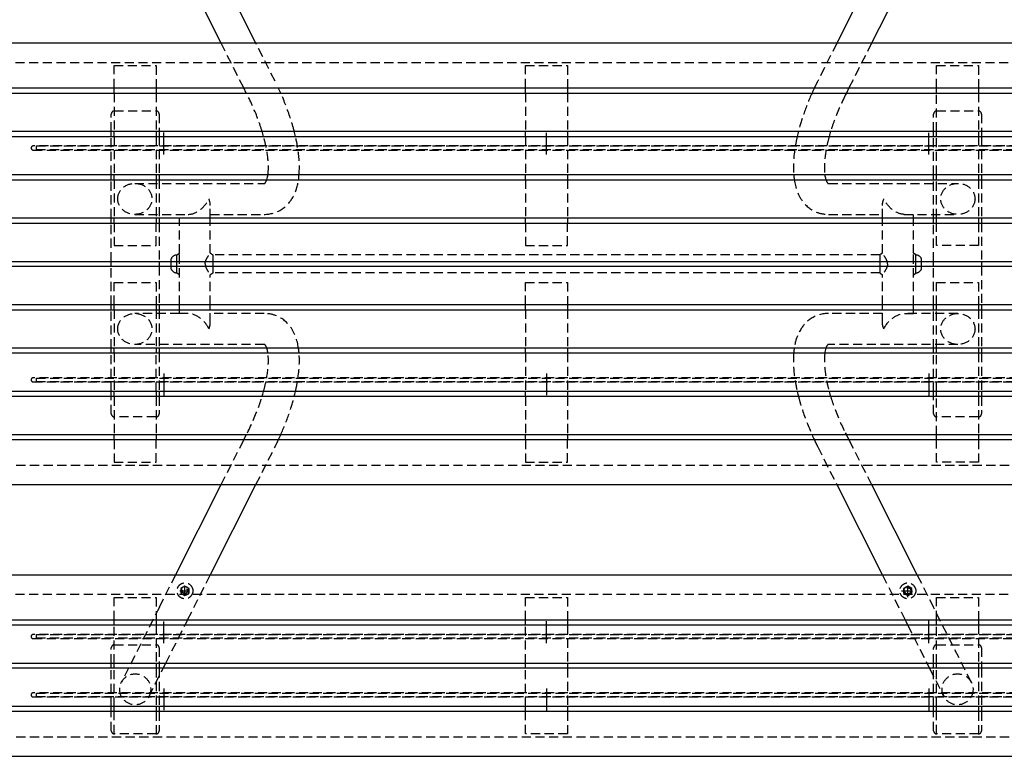
# Model space of a CAD drawing. Extents: x 0 to 6300, y 0 to 4455.
# Drawn here: x 799 to 2344, y 2091 to 3246 of the extents above; entities that cross this region are included whole.
import ezdxf

# ---------------------------------------------------------------- set-up
doc = ezdxf.new("R2010")
doc.units = 0
doc.header["$LTSCALE"] = 4.5
doc.linetypes.add('CENTER2', pattern=[28.575, 19.05, -3.175, 3.175, -3.175])
doc.linetypes.add('HIDDEN2', pattern=[4.7625, 3.175, -1.5875])
for name, color, linetype in [('P001', 131, 'CONTINUOUS'), ('P002', 181, 'CONTINUOUS'), ('P004', 41, 'CONTINUOUS'), ('P006', 141, 'CONTINUOUS'), ('P020', 121, 'CONTINUOUS'), ('P901', 135, 'CONTINUOUS'), ('P902', 185, 'CONTINUOUS'), ('P904', 45, 'CONTINUOUS'), ('P906', 145, 'CONTINUOUS'), ('P920', 125, 'CONTINUOUS'), ('P_1CENTER', 2, 'CONTINUOUS')]:
    doc.layers.add(name, color=color, linetype=linetype)

msp = doc.modelspace()

# ---------------------------------------------------------------- linework, layer by layer
at = {"layer": 'P001'}
for p, q in [((1115.38, 3208.6), (1043.65, 3350.6)), ((1169.83, 3208.6), (1098.1, 3350.6)), ((2152.81, 3350.6), (2081.08, 3208.6)), ((2207.26, 3350.6), (2135.53, 3208.6)), ((1154.78, 3130.6), (1150.74, 3138.6)), ((2100.17, 3138.6), (2096.13, 3130.6)), ((942.96, 3062.6), (942.96, 3070.6)), ((1017.96, 3070.6), (1017.96, 3062.6)), ((2232.96, 3062.6), (2232.96, 3070.6)), ((2307.96, 3070.6), (2307.96, 3062.6)), ((942.96, 2994.6), (942.96, 3002.6)), ((1017.96, 3002.6), (1017.96, 2994.6)), ((2232.96, 2994.6), (2232.96, 3002.6)), ((2307.96, 3002.6), (2307.96, 2994.6)), ((942.96, 2926.6), (942.96, 2934.6)), ((1017.96, 2934.6), (1017.96, 2926.6)), ((1049.69, 2926.6), (1049.69, 2934.6)), ((1098.29, 2926.6), (1098.29, 2934.6)), ((2152.62, 2926.6), (2152.62, 2934.6)), ((2201.22, 2926.6), (2201.22, 2934.6)), ((2232.96, 2926.6), (2232.96, 2934.6)), ((2307.96, 2934.6), (2307.96, 2926.6)), ((942.96, 2858.6), (942.96, 2866.6)), ((1017.96, 2866.6), (1017.96, 2858.6)), ((1045.81, 2858.6), (1045.81, 2866.6)), ((2205.1, 2858.6), (2205.1, 2866.6)), ((2232.96, 2858.6), (2232.96, 2866.6)), ((2307.96, 2866.6), (2307.96, 2858.6)), ((942.96, 2790.6), (942.96, 2798.6)), ((1017.96, 2798.6), (1017.96, 2790.6)), ((1049.69, 2790.6), (1049.69, 2798.6)), ((1098.29, 2790.6), (1098.29, 2798.6)), ((2152.62, 2790.6), (2152.62, 2798.6)), ((2201.22, 2790.6), (2201.22, 2798.6)), ((2232.96, 2790.6), (2232.96, 2798.6)), ((2307.96, 2798.6), (2307.96, 2790.6)), ((942.96, 2722.6), (942.96, 2730.6)), ((1017.96, 2730.6), (1017.96, 2722.6)), ((2232.96, 2722.6), (2232.96, 2730.6)), ((2307.96, 2730.6), (2307.96, 2722.6)), ((942.96, 2654.6), (942.96, 2662.6)), ((1017.96, 2662.6), (1017.96, 2654.6)), ((2232.96, 2654.6), (2232.96, 2662.6)), ((2307.96, 2662.6), (2307.96, 2654.6)), ((1150.74, 2586.6), (1154.78, 2594.6)), ((2096.13, 2594.6), (2100.17, 2586.6)), ((1043.65, 2374.6), (1115.38, 2516.6)), ((1098.1, 2374.6), (1169.83, 2516.6)), ((2081.08, 2516.6), (2152.81, 2374.6)), ((2135.53, 2516.6), (2207.26, 2374.6)), ((1058.7, 2296.6), (1061.72, 2302.59)), ((1061.72, 2302.59), (1062.74, 2304.6)), ((2188.17, 2304.6), (2189.19, 2302.59)), ((2189.19, 2302.59), (2192.21, 2296.6)), ((942.96, 2228.6), (942.96, 2236.6)), ((1017.96, 2236.6), (1017.96, 2228.6)), ((1024.35, 2228.6), (1028.39, 2236.6)), ((2222.52, 2236.6), (2226.56, 2228.6)), ((2232.96, 2228.6), (2232.96, 2236.6)), ((2307.96, 2236.6), (2307.96, 2228.6)), ((942.96, 2160.6), (942.96, 2168.6)), ((1017.96, 2168.6), (1017.96, 2160.6)), ((2232.96, 2160.6), (2232.96, 2168.6)), ((2307.96, 2168.6), (2307.96, 2160.6))]:
    msp.add_line(p, q, dxfattribs=at)
for points in [[(1208.68, 3130.6), (1207.49, 3133.28), (1206.26, 3135.94), (1205.01, 3138.6)], [(2045.9, 3138.6), (2044.65, 3135.94), (2043.42, 3133.28), (2042.23, 3130.6)], [(1181.79, 3062.6), (1181.06, 3065.24), (1180.29, 3067.91), (1179.47, 3070.6)], [(1231.9, 3062.6), (1231.29, 3065.25), (1230.64, 3067.92), (1229.95, 3070.6)], [(2020.96, 3070.6), (2020.27, 3067.92), (2019.62, 3065.25), (2019.01, 3062.6)], [(2071.44, 3070.6), (2070.62, 3067.91), (2069.85, 3065.24), (2069.12, 3062.6)], [(1236.6, 2994.6), (1237, 2997.22), (1237.31, 2999.89), (1237.53, 3002.6)], [(2014.31, 2730.6), (2013.91, 2727.98), (2013.6, 2725.31), (2013.38, 2722.6)], [(1179.47, 2654.6), (1180.29, 2657.3), (1181.06, 2659.97), (1181.79, 2662.6)], [(1229.95, 2654.6), (1230.64, 2657.29), (1231.29, 2659.95), (1231.9, 2662.6)], [(2019.01, 2662.6), (2019.62, 2659.95), (2020.27, 2657.29), (2020.96, 2654.6)], [(2069.12, 2662.6), (2069.85, 2659.97), (2070.62, 2657.3), (2071.44, 2654.6)], [(1205.01, 2586.6), (1206.26, 2589.26), (1207.49, 2591.93), (1208.68, 2594.6)], [(2042.23, 2594.6), (2043.42, 2591.93), (2044.65, 2589.26), (2045.9, 2586.6)]]:
    msp.add_open_spline(points, degree=3, dxfattribs=at)
for points, knots in [([(1186.86, 2994.6), (1187.29, 2995.87), (1187.7, 2997.38), (1188.28, 3000.19), (1188.48, 3001.36), (1188.66, 3002.6)], [1.93735684, 1.93735684, 1.93735684, 1.93735684, 2.02604593, 2.02604593, 2.08119934, 2.08119934, 2.08119934, 2.08119934]), ([(2013.38, 3002.6), (2013.46, 3001.68), (2013.54, 3000.77), (2013.82, 2998.09), (2014.04, 2996.34), (2014.31, 2994.6)], [4.14689564, 4.14689564, 4.14689564, 4.14689564, 4.169111585, 4.169111585, 4.212444397, 4.212444397, 4.212444397, 4.212444397]), ([(2062.25, 3002.6), (2062.58, 3000.24), (2063.01, 2998.17), (2063.67, 2995.78), (2063.86, 2995.16), (2064.05, 2994.6)], [4.20198597, 4.20198597, 4.20198597, 4.20198597, 4.30646929, 4.30646929, 4.34582847, 4.34582847, 4.34582847, 4.34582847]), ([(1188.66, 2722.6), (1188.33, 2724.96), (1187.9, 2727.03), (1187.24, 2729.43), (1187.05, 2730.04), (1186.86, 2730.6)], [4.20198597, 4.20198597, 4.20198597, 4.20198597, 4.30646929, 4.30646929, 4.34582847, 4.34582847, 4.34582847, 4.34582847]), ([(1237.53, 2722.6), (1237.46, 2723.52), (1237.37, 2724.43), (1237.09, 2727.11), (1236.87, 2728.87), (1236.6, 2730.6)], [4.14689564, 4.14689564, 4.14689564, 4.14689564, 4.169111585, 4.169111585, 4.212444397, 4.212444397, 4.212444397, 4.212444397]), ([(2064.05, 2730.6), (2063.62, 2729.33), (2063.21, 2727.82), (2062.63, 2725.01), (2062.43, 2723.85), (2062.25, 2722.6)], [1.93735684, 1.93735684, 1.93735684, 1.93735684, 2.02604593, 2.02604593, 2.08119934, 2.08119934, 2.08119934, 2.08119934])]:
    msp.add_open_spline(points, degree=3, knots=knots, dxfattribs=at)
at = {"layer": 'P002', "linetype": 'ByBlock'}
for p, q in [((947.46, 3130.6), (947.46, 3138.6)), ((1013.46, 3138.6), (1013.46, 3130.6)), ((947.46, 3062.6), (947.46, 3070.6)), ((1013.46, 3070.6), (1013.46, 3062.6)), ((947.46, 2994.6), (947.46, 3002.6)), ((1013.46, 3002.6), (1013.46, 2994.6)), ((947.46, 2926.6), (947.46, 2934.6)), ((1013.46, 2934.6), (1013.46, 2926.6)), ((947.46, 2790.6), (947.46, 2798.6)), ((1013.46, 2798.6), (1013.46, 2790.6)), ((947.46, 2722.6), (947.46, 2730.6)), ((1013.46, 2730.6), (1013.46, 2722.6)), ((947.46, 2654.6), (947.46, 2662.6)), ((1013.46, 2662.6), (1013.46, 2654.6)), ((947.46, 2586.6), (947.46, 2594.6)), ((1013.46, 2594.6), (1013.46, 2586.6)), ((947.46, 2296.6), (947.46, 2304.6)), ((1013.46, 2304.6), (1013.46, 2296.6)), ((2237.46, 2296.6), (2237.46, 2304.6)), ((2303.46, 2304.6), (2303.46, 2296.6)), ((947.46, 2228.6), (947.46, 2236.6)), ((1013.46, 2236.6), (1013.46, 2228.6)), ((2237.46, 2228.6), (2237.46, 2236.6)), ((2303.46, 2236.6), (2303.46, 2228.6)), ((947.46, 2160.6), (947.46, 2168.6)), ((1013.46, 2168.6), (1013.46, 2160.6)), ((2237.46, 2160.6), (2237.46, 2168.6)), ((2303.46, 2168.6), (2303.46, 2160.6))]:
    msp.add_line(p, q, dxfattribs=at)
at = {"layer": 'P002'}
for p, q in [((1592.46, 3130.6), (1592.46, 3138.6)), ((1658.46, 3138.6), (1658.46, 3130.6)), ((2237.46, 3130.6), (2237.46, 3138.6)), ((2303.46, 3138.6), (2303.46, 3130.6)), ((1592.46, 3062.6), (1592.46, 3070.6)), ((1658.46, 3070.6), (1658.46, 3062.6)), ((2237.46, 3062.6), (2237.46, 3070.6)), ((2303.46, 3070.6), (2303.46, 3062.6)), ((1592.46, 2994.6), (1592.46, 3002.6)), ((1658.46, 3002.6), (1658.46, 2994.6)), ((2237.46, 2994.6), (2237.46, 3002.6)), ((2303.46, 3002.6), (2303.46, 2994.6)), ((1592.46, 2926.6), (1592.46, 2934.6)), ((1658.46, 2934.6), (1658.46, 2926.6)), ((2237.46, 2926.6), (2237.46, 2934.6)), ((2303.46, 2934.6), (2303.46, 2926.6)), ((1592.46, 2790.6), (1592.46, 2798.6)), ((1658.46, 2798.6), (1658.46, 2790.6)), ((2237.46, 2790.6), (2237.46, 2798.6)), ((2303.46, 2798.6), (2303.46, 2790.6)), ((1592.46, 2722.6), (1592.46, 2730.6)), ((1658.46, 2730.6), (1658.46, 2722.6)), ((2237.46, 2722.6), (2237.46, 2730.6)), ((2303.46, 2730.6), (2303.46, 2722.6)), ((1592.46, 2654.6), (1592.46, 2662.6)), ((1658.46, 2662.6), (1658.46, 2654.6)), ((2237.46, 2654.6), (2237.46, 2662.6)), ((2303.46, 2662.6), (2303.46, 2654.6)), ((1592.46, 2586.6), (1592.46, 2594.6)), ((1658.46, 2594.6), (1658.46, 2586.6)), ((2237.46, 2586.6), (2237.46, 2594.6)), ((2303.46, 2594.6), (2303.46, 2586.6)), ((1592.46, 2296.6), (1592.46, 2304.6)), ((1658.46, 2304.6), (1658.46, 2296.6)), ((1592.46, 2228.6), (1592.46, 2236.6)), ((1658.46, 2236.6), (1658.46, 2228.6)), ((1592.46, 2160.6), (1592.46, 2168.6)), ((1658.46, 2168.6), (1658.46, 2160.6))]:
    msp.add_line(p, q, dxfattribs=at)
at = {"layer": 'P004'}
for p, q in [((2479.81, 3208.6), (771.1, 3208.6)), ((771.1, 3138.6), (2479.81, 3138.6)), ((771.1, 3130.6), (2479.81, 3130.6)), ((771.1, 3070.6), (2479.81, 3070.6)), ((771.1, 3062.6), (2479.81, 3062.6)), ((771.1, 3002.6), (2479.81, 3002.6)), ((771.1, 2994.6), (2479.81, 2994.6)), ((2479.81, 2934.6), (771.1, 2934.6)), ((771.1, 2926.6), (2479.81, 2926.6)), ((771.1, 2866.6), (2479.81, 2866.6)), ((2479.81, 2858.6), (771.1, 2858.6)), ((2479.81, 2798.6), (771.1, 2798.6)), ((771.1, 2790.6), (2479.81, 2790.6)), ((2479.81, 2730.6), (771.1, 2730.6)), ((2479.81, 2722.6), (771.1, 2722.6)), ((2479.81, 2662.6), (771.1, 2662.6)), ((2479.81, 2654.6), (771.1, 2654.6)), ((2479.81, 2594.6), (771.1, 2594.6)), ((2479.81, 2586.6), (771.1, 2586.6)), ((771.1, 2516.6), (2479.81, 2516.6)), ((2479.81, 2374.6), (771.1, 2374.6)), ((771.1, 2304.6), (2479.81, 2304.6)), ((771.1, 2296.6), (2479.81, 2296.6)), ((771.1, 2236.6), (2479.81, 2236.6)), ((2479.81, 2228.6), (771.1, 2228.6)), ((2479.81, 2168.6), (771.1, 2168.6)), ((2479.81, 2160.6), (771.1, 2160.6)), ((771.1, 2090.6), (2479.81, 2090.6))]:
    msp.add_line(p, q, dxfattribs=at)
at = {"layer": 'P006'}
for p, q in [((1102.16, 2866.6), (1102.16, 2858.6)), ((2148.75, 2866.6), (2148.75, 2858.6))]:
    msp.add_line(p, q, dxfattribs=at)
at = {"layer": 'P020'}
for p, q in [((1037.01, 2858.6), (1037.01, 2866.6)), ((1102.16, 2866.6), (1102.16, 2858.6)), ((2148.75, 2866.6), (2148.75, 2858.6)), ((2213.9, 2858.6), (2213.9, 2866.6))]:
    msp.add_line(p, q, dxfattribs=at)
at = {"layer": 'P901', "linetype": 'HIDDEN2'}
for p, q in [((1150.74, 3138.6), (1115.38, 3208.6)), ((1199.86, 3149.14), (1169.83, 3208.6)), ((2081.08, 3208.6), (2051.05, 3149.14)), ((2135.53, 3208.6), (2100.17, 3138.6)), ((2096.13, 3130.6), (2094.43, 3127.23)), ((942.96, 3070.6), (942.96, 3097.6)), ((947.96, 3102.6), (1012.96, 3102.6)), ((1017.96, 3097.6), (1017.96, 3070.6)), ((2232.96, 3070.6), (2232.96, 3097.6)), ((2237.96, 3102.6), (2302.96, 3102.6)), ((2307.96, 3097.6), (2307.96, 3070.6)), ((942.96, 3002.6), (942.96, 3062.6)), ((1017.96, 3062.6), (1017.96, 3002.6)), ((2232.96, 3002.6), (2232.96, 3062.6)), ((2307.96, 3062.6), (2307.96, 3002.6)), ((942.96, 2934.6), (942.96, 2994.6)), ((979.92, 2988.9), (1182.75, 2988.9)), ((1017.96, 2994.6), (1017.96, 2934.6)), ((2068.17, 2988.9), (2270.99, 2988.9)), ((2232.96, 2934.6), (2232.96, 2994.6)), ((2307.96, 2994.6), (2307.96, 2934.6)), ((1098.29, 2934.6), (1098.29, 2954.22)), ((2152.62, 2934.6), (2152.62, 2954.22)), ((979.92, 2940.3), (1064.92, 2940.3)), ((1098.29, 2940.3), (1182.75, 2940.3)), ((2068.17, 2940.3), (2152.62, 2940.3)), ((2185.99, 2940.3), (2270.99, 2940.3)), ((2201.22, 2934.6), (2201.22, 2940.3)), ((942.96, 2866.6), (942.96, 2926.6)), ((1017.96, 2926.6), (1017.96, 2866.6)), ((1049.69, 2879.52), (1049.69, 2926.6)), ((1098.27, 2879.53), (1098.29, 2926.6)), ((2152.64, 2879.53), (2152.62, 2926.6)), ((2201.22, 2879.52), (2201.22, 2926.6)), ((2232.96, 2866.6), (2232.96, 2926.6)), ((2307.96, 2926.6), (2307.96, 2866.6)), ((1049.69, 2798.6), (1049.69, 2879.52)), ((2201.22, 2798.6), (2201.22, 2879.52)), ((942.96, 2798.6), (942.96, 2858.6)), ((1017.96, 2858.6), (1017.96, 2798.6)), ((2232.96, 2798.6), (2232.96, 2858.6)), ((2307.96, 2858.6), (2307.96, 2798.6)), ((1098.29, 2798.6), (1098.29, 2845.71)), ((2152.62, 2798.6), (2152.62, 2845.71)), ((942.96, 2730.6), (942.96, 2790.6)), ((1049.69, 2784.9), (979.92, 2784.9)), ((1017.96, 2790.6), (1017.96, 2730.6)), ((1049.69, 2784.9), (1049.69, 2790.6)), ((1063.6, 2784.9), (1049.69, 2784.9)), ((1098.29, 2770.99), (1098.29, 2790.6)), ((1182.75, 2784.9), (1098.29, 2784.9)), ((2152.62, 2784.9), (2068.17, 2784.9)), ((2152.62, 2770.99), (2152.62, 2790.6)), ((2270.99, 2784.9), (2185.99, 2784.9)), ((2187.31, 2784.9), (2201.22, 2784.9)), ((2201.22, 2784.9), (2201.22, 2790.6)), ((2232.96, 2730.6), (2232.96, 2790.6)), ((2307.96, 2790.6), (2307.96, 2730.6)), ((1182.75, 2736.3), (979.92, 2736.3)), ((2270.99, 2736.3), (2068.17, 2736.3)), ((942.96, 2662.6), (942.96, 2722.6)), ((1017.96, 2722.6), (1017.96, 2662.6)), ((2232.96, 2662.6), (2232.96, 2722.6)), ((2307.96, 2722.6), (2307.96, 2662.6)), ((942.96, 2627.6), (942.96, 2654.6)), ((1017.96, 2654.6), (1017.96, 2627.6)), ((2232.96, 2627.6), (2232.96, 2654.6)), ((2307.96, 2654.6), (2307.96, 2627.6)), ((1012.96, 2622.6), (947.96, 2622.6)), ((2302.96, 2622.6), (2237.96, 2622.6)), ((2094.43, 2597.97), (2096.13, 2594.6)), ((1115.38, 2516.6), (1150.74, 2586.6)), ((2100.17, 2586.6), (2135.53, 2516.6)), ((1169.83, 2516.6), (1199.86, 2576.06)), ((2051.05, 2576.06), (2081.08, 2516.6)), ((1018.34, 2324.5), (1043.65, 2374.6)), ((1062.74, 2304.6), (1098.1, 2374.6)), ((2152.81, 2374.6), (2188.17, 2304.6)), ((2207.26, 2374.6), (2232.57, 2324.5)), ((1050.46, 2350.02), (1066.46, 2350.02)), ((1058.46, 2357.52), (1051.96, 2353.77)), ((1051.96, 2353.77), (1051.96, 2346.27)), ((1058.46, 2342.02), (1058.46, 2358.02)), ((1064.96, 2353.77), (1058.46, 2357.52)), ((1064.96, 2346.27), (1064.96, 2353.77)), ((2182.72, 2350.02), (2202.19, 2350.02)), ((2192.45, 2357.52), (2185.95, 2353.77)), ((2185.95, 2353.77), (2185.95, 2346.27)), ((2192.45, 2340.29), (2192.45, 2359.75)), ((2198.95, 2353.77), (2192.45, 2357.52)), ((2198.95, 2346.27), (2198.95, 2353.77)), ((1051.96, 2346.27), (1058.46, 2342.51)), ((1058.46, 2342.51), (1064.96, 2346.27)), ((2185.95, 2346.27), (2192.45, 2342.51)), ((2192.45, 2342.51), (2198.95, 2346.27)), ((1018.34, 2324.5), (958.77, 2206.56)), ((2292.15, 2206.56), (2232.57, 2324.5)), ((1028.39, 2236.6), (1058.7, 2296.6)), ((2192.21, 2296.6), (2222.52, 2236.6)), ((942.96, 2236.6), (942.96, 2260.6)), ((947.96, 2265.6), (1012.96, 2265.6)), ((1017.96, 2260.6), (1017.96, 2236.6)), ((2232.96, 2236.6), (2232.96, 2260.6)), ((2237.96, 2265.6), (2302.96, 2265.6)), ((2307.96, 2260.6), (2307.96, 2236.6)), ((942.96, 2168.6), (942.96, 2228.6)), ((1002.15, 2184.65), (1024.35, 2228.6)), ((1017.96, 2228.6), (1017.96, 2168.6)), ((2226.56, 2228.6), (2248.77, 2184.65)), ((2232.96, 2168.6), (2232.96, 2228.6)), ((2307.96, 2228.6), (2307.96, 2168.6)), ((942.96, 2130.6), (942.96, 2160.6)), ((1017.96, 2160.6), (1017.96, 2130.6)), ((2232.96, 2130.6), (2232.96, 2160.6)), ((2307.96, 2160.6), (2307.96, 2130.6))]:
    msp.add_line(p, q, dxfattribs=at)
for centre, radius in [((1058.46, 2350.02), 12.5), ((1058.46, 2350.02), 4), ((2192.45, 2350.02), 12.5), ((2192.45, 2350.02), 6.5), ((2192.45, 2350.02), 4.87), ((980.46, 2195.6), 24.3), ((2270.46, 2195.6), 24.3)]:
    msp.add_circle(centre, radius, dxfattribs=at)
for centre, radius, start, end in [((947.96, 3097.6), 5, 90, 180), ((1012.96, 3097.6), 5, 0, 90), ((2237.96, 3097.6), 5, 90, 180), ((2302.96, 3097.6), 5, 0, 90), ((947.96, 2627.6), 5, 180, 270), ((1012.96, 2627.6), 5, 270, 0), ((2237.96, 2627.6), 5, 180, 270), ((2302.96, 2627.6), 5, 270, 0), ((1058.46, 2350.02), 6.5, 120, 180), ((1058.46, 2350.02), 6.5, 180, 240), ((1058.46, 2350.02), 6.5, 60, 120), ((1058.46, 2350.02), 6.5, 0, 60), ((1058.46, 2350.02), 6.5, 300, 0), ((2192.45, 2350.02), 6.5, 120, 180), ((2192.45, 2350.02), 6.5, 180, 240), ((2192.45, 2350.02), 6.5, 60, 120), ((2192.45, 2350.02), 6.5, 0, 60), ((2192.45, 2350.02), 6.5, 300, 0), ((1058.46, 2350.02), 6.5, 240, 300), ((2192.45, 2350.02), 6.5, 240, 300), ((947.96, 2260.6), 5, 90, 180), ((1012.96, 2260.6), 5, 0, 90), ((2237.96, 2260.6), 5, 90, 180), ((2302.96, 2260.6), 5, 0, 90), ((947.96, 2130.6), 5, 180, 270), ((1012.96, 2130.6), 5, 270, 0), ((2237.96, 2130.6), 5, 180, 270), ((2302.96, 2130.6), 5, 270, 0)]:
    msp.add_arc(centre, radius, start, end, dxfattribs=at)
for centre, major_axis in [((979.92, 2964.6), (-26.88, 0)), ((2270.99, 2964.6), (26.88, 0)), ((979.92, 2760.6), (-26.88, 0)), ((2270.99, 2760.6), (26.88, 0))]:
    msp.add_ellipse(centre, major_axis=major_axis, ratio=0.9040825, dxfattribs=at)
for centre, major_axis, start_param, end_param in [((1073.99, 2964.6), (-20.53, -20.53), 6.8477993, 8.4185956), ((1073.99, 2964.6), (20.53, -20.53), 6.8477993, 7.2893676), ((1073.99, 2760.6), (-20.53, 20.53), 4.147775, 5.7185713), ((1073.99, 2760.6), (20.53, 20.53), 5.277003, 5.7185713)]:
    msp.add_ellipse(centre, major_axis=major_axis, ratio=0.6333959, start_param=start_param, end_param=end_param, dxfattribs=at)
at = {"layer": 'P901', "linetype": 'HIDDEN2', "extrusion": (0, 0, -1)}
for centre, major_axis, start_param, end_param in [((2176.92, 2964.6), (-20.53, -20.53), 6.8477993, 7.2893676), ((2176.92, 2964.6), (20.53, -20.53), 6.8477993, 8.4185956), ((2176.92, 2760.6), (20.53, 20.53), 4.147775, 5.7185713), ((2176.92, 2760.6), (-20.53, 20.53), 5.277003, 5.7185713)]:
    msp.add_ellipse(centre, major_axis=major_axis, ratio=0.6333959, start_param=start_param, end_param=end_param, dxfattribs=at)
at = {"layer": 'P901', "linetype": 'HIDDEN2'}
for points in [[(2051.05, 3149.14), (2049.28, 3145.65), (2047.57, 3142.13), (2045.9, 3138.6)], [(1199.86, 2576.06), (1201.63, 2579.55), (1203.34, 2583.07), (1205.01, 2586.6)]]:
    msp.add_open_spline(points, degree=3, dxfattribs=at)
for points, knots in [([(1179.47, 3070.6), (1177.93, 3075.64), (1176.21, 3080.78), (1169.45, 3099.51), (1163.46, 3113.39), (1156.6, 3126.99), (1156.54, 3127.11), (1156.48, 3127.23)], [2.72289616, 2.72289616, 2.72289616, 2.72289616, 2.83804837, 2.83804837, 3.13893747, 3.13893747, 3.14159265, 3.14159265, 3.14159265, 3.14159265]), ([(1229.95, 3070.6), (1228.17, 3077.5), (1226.11, 3084.51), (1219.57, 3104.51), (1214.48, 3117.63), (1208.68, 3130.6)], [2.62895412, 2.62895412, 2.62895412, 2.62895412, 2.76725239, 2.76725239, 3.02019333, 3.02019333, 3.02019333, 3.02019333]), ([(2042.23, 3130.6), (2037.31, 3119.6), (2032.9, 3108.5), (2025.96, 3088.43), (2023.24, 3079.42), (2020.96, 3070.6)], [3.26299198, 3.26299198, 3.26299198, 3.26299198, 3.47741476, 3.47741476, 3.65423118, 3.65423118, 3.65423118, 3.65423118]), ([(2094.43, 3127.23), (2087.56, 3113.62), (2081.5, 3099.61), (2074.69, 3080.76), (2072.98, 3075.64), (2071.44, 3070.6)], [3.14159265, 3.14159265, 3.14159265, 3.14159265, 3.44534147, 3.44534147, 3.56028914, 3.56028914, 3.56028914, 3.56028914]), ([(1188.66, 3002.6), (1189.27, 3006.97), (1189.53, 3012.35), (1188.97, 3027.12), (1187.65, 3037.26), (1184.3, 3052.91), (1183.13, 3057.7), (1181.79, 3062.6)], [2.08119934, 2.08119934, 2.08119934, 2.08119934, 2.27467849, 2.27467849, 2.5468688, 2.5468688, 2.66134999, 2.66134999, 2.66134999, 2.66134999]), ([(1237.53, 3002.6), (1238.47, 3014.1), (1237.93, 3026.4), (1235.15, 3046.93), (1233.71, 3054.68), (1231.9, 3062.6)], [2.13628967, 2.13628967, 2.13628967, 2.13628967, 2.41431359, 2.41431359, 2.57517244, 2.57517244, 2.57517244, 2.57517244]), ([(2019.01, 3062.6), (2017.78, 3057.25), (2016.73, 3051.97), (2013.23, 3031.06), (2012.26, 3016.25), (2013.38, 3002.6)], [3.70801286, 3.70801286, 3.70801286, 3.70801286, 3.81669553, 3.81669553, 4.14689564, 4.14689564, 4.14689564, 4.14689564]), ([(2069.12, 3062.6), (2067.66, 3057.27), (2066.4, 3052.08), (2062.93, 3035.38), (2061.68, 3024.71), (2061.46, 3010.79), (2061.73, 3006.33), (2062.25, 3002.6)], [3.62183532, 3.62183532, 3.62183532, 3.62183532, 3.74622652, 3.74622652, 4.03690804, 4.03690804, 4.20198597, 4.20198597, 4.20198597, 4.20198597]), ([(1182.75, 2988.9), (1184.39, 2988.9), (1183.59, 2988.79), (1184.28, 2989.4), (1185.59, 2990.82), (1186.86, 2994.6)], [1.37689867, 1.37689867, 1.37689867, 1.37689867, 1.67310713, 1.67310713, 1.93735684, 1.93735684, 1.93735684, 1.93735684]), ([(1182.75, 2940.3), (1192.17, 2940.3), (1202.03, 2942.91), (1217, 2952.59), (1222.48, 2958.58), (1231.77, 2973.77), (1234.78, 2983.34), (1236.49, 2993.85), (1236.55, 2994.23), (1236.6, 2994.6)], [1.37689867, 1.37689867, 1.37689867, 1.37689867, 1.61219523, 1.61219523, 1.80678343, 1.80678343, 2.06137479, 2.06137479, 2.07074091, 2.07074091, 2.07074091, 2.07074091]), ([(2014.31, 2994.6), (2016.19, 2982.21), (2020.03, 2970.57), (2033.08, 2953.15), (2041.03, 2946.85), (2055.96, 2941.3), (2062.14, 2940.3), (2068.17, 2940.3)], [4.2124444, 4.2124444, 4.2124444, 4.2124444, 4.52205038, 4.52205038, 4.75584427, 4.75584427, 4.90628664, 4.90628664, 4.90628664, 4.90628664]), ([(2064.05, 2994.6), (2065.04, 2991.65), (2066.1, 2990.07), (2067.48, 2988.46), (2066.34, 2988.97), (2067.95, 2988.9), (2068.05, 2988.9), (2068.17, 2988.9)], [4.34582847, 4.34582847, 4.34582847, 4.34582847, 4.552321, 4.552321, 4.88595003, 4.88595003, 4.90628664, 4.90628664, 4.90628664, 4.90628664]), ([(1236.6, 2730.6), (1234.72, 2742.99), (1230.88, 2754.63), (1217.83, 2772.06), (1209.88, 2778.35), (1194.95, 2783.91), (1188.77, 2784.9), (1182.75, 2784.9)], [4.2124444, 4.2124444, 4.2124444, 4.2124444, 4.52205038, 4.52205038, 4.75584427, 4.75584427, 4.90628664, 4.90628664, 4.90628664, 4.90628664]), ([(2068.17, 2784.9), (2058.75, 2784.9), (2048.88, 2782.3), (2033.91, 2772.62), (2028.43, 2766.62), (2019.14, 2751.43), (2016.13, 2741.86), (2014.42, 2731.35), (2014.36, 2730.98), (2014.31, 2730.6)], [1.37689867, 1.37689867, 1.37689867, 1.37689867, 1.61219523, 1.61219523, 1.80678343, 1.80678343, 2.06137479, 2.06137479, 2.07074091, 2.07074091, 2.07074091, 2.07074091]), ([(1186.86, 2730.6), (1185.87, 2733.56), (1184.81, 2735.13), (1183.43, 2736.74), (1184.57, 2736.23), (1182.96, 2736.3), (1182.86, 2736.3), (1182.75, 2736.3)], [4.34582847, 4.34582847, 4.34582847, 4.34582847, 4.552321, 4.552321, 4.88595003, 4.88595003, 4.90628664, 4.90628664, 4.90628664, 4.90628664]), ([(2068.17, 2736.3), (2066.52, 2736.3), (2067.32, 2736.41), (2066.63, 2735.8), (2065.32, 2734.38), (2064.05, 2730.6)], [1.37689867, 1.37689867, 1.37689867, 1.37689867, 1.67310713, 1.67310713, 1.93735684, 1.93735684, 1.93735684, 1.93735684]), ([(1181.79, 2662.6), (1183.25, 2667.93), (1184.51, 2673.12), (1187.98, 2689.82), (1189.23, 2700.49), (1189.45, 2714.41), (1189.18, 2718.87), (1188.66, 2722.6)], [3.62183532, 3.62183532, 3.62183532, 3.62183532, 3.74622652, 3.74622652, 4.03690804, 4.03690804, 4.20198597, 4.20198597, 4.20198597, 4.20198597]), ([(1231.9, 2662.6), (1233.13, 2667.95), (1234.18, 2673.23), (1237.68, 2694.14), (1238.65, 2708.95), (1237.53, 2722.6)], [3.70801286, 3.70801286, 3.70801286, 3.70801286, 3.81669553, 3.81669553, 4.14689564, 4.14689564, 4.14689564, 4.14689564]), ([(2013.38, 2722.6), (2012.44, 2711.11), (2012.98, 2698.8), (2015.76, 2678.28), (2017.2, 2670.52), (2019.01, 2662.6)], [2.13628967, 2.13628967, 2.13628967, 2.13628967, 2.41431359, 2.41431359, 2.57517244, 2.57517244, 2.57517244, 2.57517244]), ([(2062.25, 2722.6), (2061.64, 2718.23), (2061.38, 2712.85), (2061.94, 2698.08), (2063.26, 2687.94), (2066.61, 2672.29), (2067.78, 2667.5), (2069.12, 2662.6)], [2.08119934, 2.08119934, 2.08119934, 2.08119934, 2.27467849, 2.27467849, 2.5468688, 2.5468688, 2.66134999, 2.66134999, 2.66134999, 2.66134999]), ([(1156.48, 2597.97), (1163.35, 2611.58), (1169.41, 2625.59), (1176.22, 2644.44), (1177.93, 2649.57), (1179.47, 2654.6)], [3.14159265, 3.14159265, 3.14159265, 3.14159265, 3.44534147, 3.44534147, 3.56028914, 3.56028914, 3.56028914, 3.56028914]), ([(1208.68, 2594.6), (1213.6, 2605.6), (1218.01, 2616.71), (1224.95, 2636.78), (1227.67, 2645.78), (1229.95, 2654.6)], [3.26299198, 3.26299198, 3.26299198, 3.26299198, 3.47741476, 3.47741476, 3.65423118, 3.65423118, 3.65423118, 3.65423118]), ([(2020.96, 2654.6), (2022.74, 2647.7), (2024.8, 2640.69), (2031.34, 2620.7), (2036.43, 2607.58), (2042.23, 2594.6)], [2.62895412, 2.62895412, 2.62895412, 2.62895412, 2.76725239, 2.76725239, 3.02019333, 3.02019333, 3.02019333, 3.02019333]), ([(2071.44, 2654.6), (2072.98, 2649.56), (2074.7, 2644.42), (2081.46, 2625.7), (2087.45, 2611.81), (2094.31, 2598.21), (2094.37, 2598.09), (2094.43, 2597.97)], [2.72289616, 2.72289616, 2.72289616, 2.72289616, 2.83804837, 2.83804837, 3.13893747, 3.13893747, 3.14159265, 3.14159265, 3.14159265, 3.14159265]), ([(2045.9, 2586.6), (2046.75, 2584.81), (2047.6, 2583.02), (2049.32, 2579.51), (2050.18, 2577.78), (2051.05, 2576.06)], [3.072320511, 3.072320511, 3.072320511, 3.072320511, 3.107439518, 3.107439518, 3.141592654, 3.141592654, 3.141592654, 3.141592654])]:
    msp.add_open_spline(points, degree=3, knots=knots, dxfattribs=at)
at = {"layer": 'P902', "linetype": 'HIDDEN2'}
for p, q in [((947.46, 3138.6), (947.46, 3173.6)), ((947.46, 3173.6), (1013.46, 3173.6)), ((1013.46, 3173.6), (1013.46, 3138.6)), ((1592.46, 3138.6), (1592.46, 3173.6)), ((1592.46, 3173.6), (1658.46, 3173.6)), ((1658.46, 3173.6), (1658.46, 3138.6)), ((2237.46, 3138.6), (2237.46, 3173.6)), ((2237.46, 3173.6), (2303.46, 3173.6)), ((2303.46, 3173.6), (2303.46, 3138.6)), ((947.46, 3130.6), (947.46, 3070.6)), ((1013.46, 3130.6), (1013.46, 3070.6)), ((1592.46, 3130.6), (1592.46, 3070.6)), ((1658.46, 3130.6), (1658.46, 3070.6)), ((2237.46, 3070.6), (2237.46, 3130.6)), ((2303.46, 3130.6), (2303.46, 3070.6)), ((947.46, 3062.6), (947.46, 3002.6)), ((1013.46, 3062.6), (1013.46, 3002.6)), ((1592.46, 3062.6), (1592.46, 3002.6)), ((1658.46, 3062.6), (1658.46, 3002.6)), ((2237.46, 3002.6), (2237.46, 3062.6)), ((2303.46, 3062.6), (2303.46, 3002.6)), ((947.46, 2994.6), (947.46, 2934.6)), ((1013.46, 2994.6), (1013.46, 2934.6)), ((1592.46, 2994.6), (1592.46, 2934.6)), ((1658.46, 2994.6), (1658.46, 2934.6)), ((2237.46, 2934.6), (2237.46, 2994.6)), ((2303.46, 2994.6), (2303.46, 2934.6)), ((947.46, 2926.6), (947.46, 2891.6)), ((1013.46, 2891.6), (1013.46, 2926.6)), ((1592.46, 2926.6), (1592.46, 2891.6)), ((1658.46, 2891.6), (1658.46, 2926.6)), ((2237.46, 2891.6), (2237.46, 2926.6)), ((2303.46, 2926.6), (2303.46, 2891.6)), ((947.46, 2891.6), (1013.46, 2891.6)), ((1592.46, 2891.6), (1658.46, 2891.6)), ((2303.46, 2891.6), (2237.46, 2891.6)), ((947.46, 2798.6), (947.46, 2833.6)), ((947.46, 2833.6), (1013.46, 2833.6)), ((1013.46, 2833.6), (1013.46, 2798.6)), ((1592.46, 2798.6), (1592.46, 2833.6)), ((1592.46, 2833.6), (1658.46, 2833.6)), ((1658.46, 2833.6), (1658.46, 2798.6)), ((2237.46, 2798.6), (2237.46, 2833.6)), ((2237.46, 2833.6), (2303.46, 2833.6)), ((2303.46, 2833.6), (2303.46, 2798.6)), ((947.46, 2790.6), (947.46, 2730.6)), ((1013.46, 2790.6), (1013.46, 2730.6)), ((1592.46, 2790.6), (1592.46, 2730.6)), ((1658.46, 2790.6), (1658.46, 2730.6)), ((2237.46, 2730.6), (2237.46, 2790.6)), ((2303.46, 2790.6), (2303.46, 2730.6)), ((947.46, 2722.6), (947.46, 2662.6)), ((1013.46, 2662.6), (1013.46, 2722.6)), ((1592.46, 2722.6), (1592.46, 2662.6)), ((1658.46, 2722.6), (1658.46, 2662.6)), ((2237.46, 2662.6), (2237.46, 2722.6)), ((2303.46, 2722.6), (2303.46, 2662.6)), ((947.46, 2654.6), (947.46, 2594.6)), ((1013.46, 2654.6), (1013.46, 2594.6)), ((1592.46, 2654.6), (1592.46, 2594.6)), ((1658.46, 2654.6), (1658.46, 2594.6)), ((2237.46, 2594.6), (2237.46, 2654.6)), ((2303.46, 2654.6), (2303.46, 2594.6)), ((947.46, 2586.6), (947.46, 2551.6)), ((1013.46, 2551.6), (1013.46, 2586.6)), ((1592.46, 2586.6), (1592.46, 2551.6)), ((1658.46, 2551.6), (1658.46, 2586.6)), ((2237.46, 2551.6), (2237.46, 2586.6)), ((2303.46, 2586.6), (2303.46, 2551.6)), ((947.46, 2551.6), (1013.46, 2551.6)), ((1592.46, 2551.6), (1658.46, 2551.6)), ((2303.46, 2551.6), (2237.46, 2551.6)), ((947.46, 2304.6), (947.46, 2339.6)), ((947.46, 2339.6), (1013.46, 2339.6)), ((1013.46, 2339.6), (1013.46, 2304.6)), ((1592.46, 2304.6), (1592.46, 2339.6)), ((1592.46, 2339.6), (1658.46, 2339.6)), ((1658.46, 2339.6), (1658.46, 2304.6)), ((2237.46, 2304.6), (2237.46, 2339.6)), ((2237.46, 2339.6), (2303.46, 2339.6)), ((2303.46, 2339.6), (2303.46, 2304.6)), ((947.46, 2236.6), (947.46, 2296.6)), ((1013.46, 2296.6), (1013.46, 2236.6)), ((1592.46, 2236.6), (1592.46, 2296.6)), ((1658.46, 2296.6), (1658.46, 2236.6)), ((2237.46, 2236.6), (2237.46, 2296.6)), ((2303.46, 2296.6), (2303.46, 2236.6)), ((947.46, 2168.6), (947.46, 2228.6)), ((1013.46, 2228.6), (1013.46, 2168.6)), ((1592.46, 2168.6), (1592.46, 2228.6)), ((1658.46, 2228.6), (1658.46, 2168.6)), ((2237.46, 2168.6), (2237.46, 2228.6)), ((2303.46, 2228.6), (2303.46, 2168.6)), ((947.46, 2125.6), (947.46, 2160.6)), ((1013.46, 2160.6), (1013.46, 2125.6)), ((1592.46, 2125.6), (1592.46, 2160.6)), ((1658.46, 2160.6), (1658.46, 2125.6)), ((2237.46, 2125.6), (2237.46, 2160.6)), ((2303.46, 2160.6), (2303.46, 2125.6)), ((1013.46, 2125.6), (947.46, 2125.6)), ((1658.46, 2125.6), (1592.46, 2125.6)), ((2303.46, 2125.6), (2237.46, 2125.6))]:
    msp.add_line(p, q, dxfattribs=at)
for points in [[(825.46, 3047.6), (2425.46, 3047.6), (2425.46, 3041.6), (825.46, 3041.6)], [(825.46, 2683.6), (2425.46, 2683.6), (2425.46, 2677.6), (825.46, 2677.6)], [(825.46, 2281.6), (2425.46, 2281.6), (2425.46, 2275.6), (825.46, 2275.6)], [(825.46, 2189.6), (2425.46, 2189.6), (2425.46, 2183.6), (825.46, 2183.6)]]:
    msp.add_lwpolyline(points, close=True, dxfattribs=at)
at = {"layer": 'P904', "linetype": 'HIDDEN2'}
for p, q in [((771.1, 3178.6), (2479.81, 3178.6)), ((2430.46, 3047.6), (820.46, 3047.6)), ((820.46, 3041.1), (2430.46, 3041.1)), ((2430.46, 2684.1), (820.46, 2684.1)), ((820.46, 2677.6), (2430.46, 2677.6)), ((2479.81, 2546.6), (771.1, 2546.6)), ((771.1, 2344.6), (2479.81, 2344.6)), ((2430.46, 2281.6), (820.46, 2281.6)), ((820.46, 2275.1), (2430.46, 2275.1)), ((2430.46, 2190.1), (820.46, 2190.1)), ((820.46, 2183.6), (2430.46, 2183.6)), ((2479.81, 2120.6), (771.1, 2120.6))]:
    msp.add_line(p, q, dxfattribs=at)
for centre in [(820.46, 3044.35), (820.46, 2680.85), (820.46, 2278.35), (820.46, 2186.85)]:
    msp.add_arc(centre, 3.25, 90, 270, dxfattribs=at)
at = {"layer": 'P906', "linetype": 'HIDDEN2'}
for p, q in [((2148.76, 2876.6), (1102.16, 2876.6)), ((1102.16, 2876.6), (1102.16, 2866.6)), ((2148.75, 2876.6), (2148.75, 2866.6)), ((1102.16, 2858.6), (1102.16, 2848.6)), ((2148.75, 2858.6), (2148.75, 2848.6)), ((2148.76, 2848.6), (1102.16, 2848.6))]:
    msp.add_line(p, q, dxfattribs=at)
at = {"layer": 'P920', "linetype": 'HIDDEN2'}
for p, q in [((1045.81, 2877.1), (1049.69, 2879.52)), ((1045.81, 2866.6), (1045.81, 2877.1)), ((1102.16, 2877.1), (1102.16, 2866.6)), ((2148.75, 2877.1), (2148.75, 2866.6)), ((2205.1, 2877.1), (2201.22, 2879.52)), ((2205.1, 2866.6), (2205.1, 2877.1)), ((1037.01, 2866.6), (1037.01, 2870.6)), ((1037.01, 2854.6), (1037.01, 2858.6)), ((1045.81, 2848.1), (1045.81, 2858.6)), ((1102.16, 2858.6), (1102.16, 2848.1)), ((2148.75, 2858.6), (2148.75, 2848.1)), ((2205.1, 2848.1), (2205.1, 2858.6)), ((2213.9, 2866.6), (2213.9, 2870.6)), ((2213.9, 2854.6), (2213.9, 2858.6)), ((1049.69, 2845.68), (1045.81, 2848.1)), ((2201.22, 2845.68), (2205.1, 2848.1))]:
    msp.add_line(p, q, dxfattribs=at)
for centre, start, end in [((1045.81, 2867.15), 90, 158.57375), ((2205.1, 2867.15), 21.42625, 90), ((1045.81, 2858.05), 201.42625, 270), ((2205.1, 2858.05), 270, 338.57375)]:
    msp.add_arc(centre, 9.45, start, end, dxfattribs=at)
for points in [[(1090.2, 2862.6), (1090.21, 2862.78), (1090.22, 2862.97), (1090.34, 2864.11), (1090.52, 2865.06), (1091.24, 2867.76), (1091.94, 2869.43), (1093.57, 2872.64), (1094.57, 2874.21), (1096.19, 2876.56), (1096.83, 2877.4), (1097.66, 2878.51), (1097.93, 2878.87), (1098.17, 2879.23), (1098.22, 2879.32), (1098.28, 2879.43), (1098.29, 2879.47), (1098.29, 2879.49), (1098.29, 2879.49), (1098.29, 2879.49)], [(2160.71, 2862.6), (2160.7, 2862.78), (2160.69, 2862.97), (2160.57, 2864.11), (2160.39, 2865.06), (2159.68, 2867.76), (2158.97, 2869.43), (2157.34, 2872.64), (2156.34, 2874.21), (2154.72, 2876.56), (2154.09, 2877.4), (2153.25, 2878.51), (2152.98, 2878.87), (2152.74, 2879.23), (2152.69, 2879.32), (2152.63, 2879.43), (2152.62, 2879.47), (2152.62, 2879.49), (2152.62, 2879.49), (2152.62, 2879.49)], [(1090.2, 2862.6), (1090.21, 2862.42), (1090.22, 2862.24), (1090.34, 2861.09), (1090.52, 2860.14), (1091.24, 2857.44), (1091.94, 2855.78), (1093.57, 2852.56), (1094.57, 2850.99), (1096.19, 2848.64), (1096.83, 2847.8), (1097.66, 2846.69), (1097.93, 2846.34), (1098.17, 2845.97), (1098.22, 2845.88), (1098.28, 2845.77), (1098.29, 2845.73), (1098.29, 2845.71), (1098.29, 2845.71), (1098.29, 2845.71)], [(2160.71, 2862.6), (2160.7, 2862.42), (2160.69, 2862.24), (2160.57, 2861.09), (2160.39, 2860.14), (2159.68, 2857.44), (2158.97, 2855.78), (2157.34, 2852.56), (2156.34, 2850.99), (2154.72, 2848.64), (2154.09, 2847.8), (2153.25, 2846.69), (2152.98, 2846.34), (2152.74, 2845.97), (2152.69, 2845.88), (2152.63, 2845.77), (2152.62, 2845.73), (2152.62, 2845.71), (2152.62, 2845.71), (2152.62, 2845.71)]]:
    msp.add_open_spline(points, degree=3, knots=[-5.4901636, -5.4901636, -5.4901636, -5.4901636, -5.4354427, -5.4354427, -5.1448044, -5.1448044, -4.5856138, -4.5856138, -3.9442562, -3.9442562, -3.4453428, -3.4453428, -3.0786511, -3.0786511, -2.9111694, -2.9111694, -2.7957168, -2.7957168, -2.7950956, -2.7950956, -2.7950956, -2.7950956], dxfattribs=at)
for points in [[(1098.27, 2879.53), (1099.57, 2878.72), (1100.87, 2877.91), (1102.16, 2877.1)], [(2152.64, 2879.53), (2151.34, 2878.72), (2150.05, 2877.91), (2148.75, 2877.1)], [(1102.16, 2848.1), (1100.87, 2847.29), (1099.57, 2846.48), (1098.27, 2845.67)], [(2148.75, 2848.1), (2150.05, 2847.29), (2151.34, 2846.48), (2152.64, 2845.67)]]:
    msp.add_open_spline(points, degree=3, dxfattribs=at)
at = {"layer": 'P_1CENTER', "linetype": 'CENTER2'}
for p, q in [((1025.46, 3034.2), (1025.46, 3068.45)), ((2225.46, 3034.2), (2225.46, 3067.92)), ((1025.46, 2691), (1025.46, 2656.43)), ((2225.46, 2691), (2225.46, 2656.55)), ((1025.46, 2268.2), (1025.46, 2302.1)), ((1625.46, 2268.2), (1625.46, 2302.23)), ((2225.46, 2268.2), (2225.46, 2303.52)), ((1025.46, 2197), (1025.46, 2163.11)), ((1625.46, 2197), (1625.46, 2162.36)), ((2225.46, 2197), (2225.46, 2162.26))]:
    msp.add_line(p, q, dxfattribs=at)
at = {"layer": 'P_1CENTER'}
for p, q in [((1625.46, 3034.2), (1625.46, 3068)), ((1625.46, 2691), (1625.46, 2656.81))]:
    msp.add_line(p, q, dxfattribs=at)

doc.saveas('drawing.dxf')
